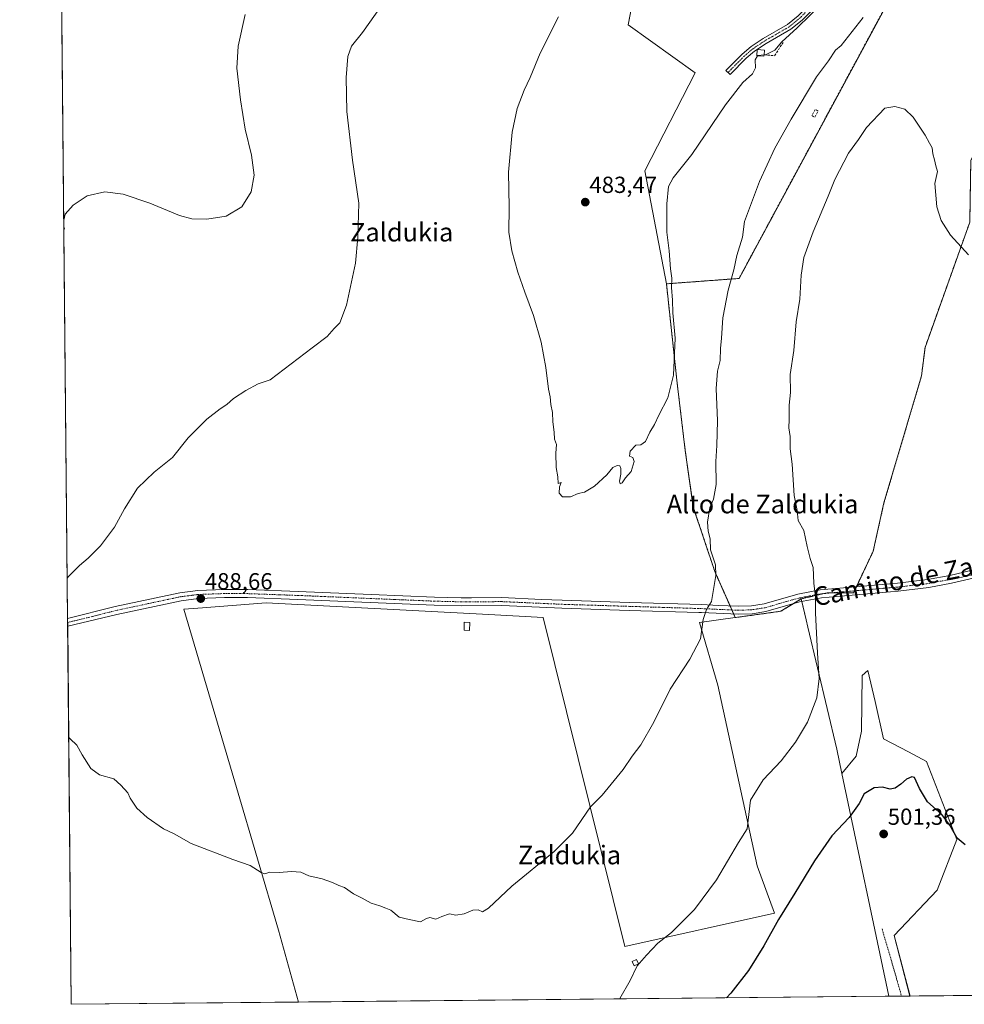
# Model space of a CAD drawing. Units: metres. Extents: x 566579 to 570020, y 4721812 to 4724159.
# Drawn here: x 566582 to 566988, y 4721812 to 4722236 of the extents above; entities that cross this region are included whole.
import ezdxf
from ezdxf.enums import TextEntityAlignment as Align

# ---------------------------------------------------------------- set-up
doc = ezdxf.new("R2010")
doc.units = ezdxf.units.M
doc.header["$MEASUREMENT"] = 0
for name, pattern in [('TRAZO_Y_PUNTO', [1, 0.5, -0.25, 0, -0.25]), ('TRAZOS', [0.75, 0.5, -0.25]), ('TRAZOSX2', [1.5, 1, -0.5])]:
    doc.linetypes.add(name, pattern=pattern)
for name, color, linetype, lineweight in [('Alambrada', 19, 'TRAZOS', 0), ('Arbolado forestal', 92, 'TRAZOS', 0), ('Arbolado forestal CxS', 92, 'Continuous', 0), ('Camino', 19, 'Continuous', 0), ('Camino Cxs', 19, 'Continuous', 0), ('Camino eje', 39, 'TRAZO_Y_PUNTO', 13), ('Carátula', 7, 'Continuous', 5), ('Comarca CxS', 133, 'Continuous', 0), ('Comunidad Autónoma CxS', 142, 'Continuous', 0), ('Cultivos herbáceos CxS', 92, 'Continuous', 0), ('Curva de nivel maestra', 36, 'Continuous', 30), ('Curva de nivel normal', 36, 'Continuous', 0), ('Edificación ligera', 1, 'Continuous', 0), ('Edificación ligera Cxs', 1, 'Continuous', 0), ('Municipio CxS', 142, 'Continuous', 0), ('Muro lineal', 1, 'TRAZOSX2', 13), ('Núcleo urbano', 19, 'Continuous', 0), ('Núcleo urbano CxS', 19, 'Continuous', 0), ('Obra de contención lineal', 1, 'TRAZOSX2', 13), ('Provincia CxS', 1, 'Continuous', 0), ('Punto de cota en terreno', 7, 'Continuous', 0), ('Rótulo de punto de cota en terreno', 19, 'Continuous', 0), ('Texto cartográfico', 19, 'Continuous', 0)]:
    doc.layers.add(name, color=color, linetype=linetype, lineweight=lineweight)
doc.styles.add('Arial', font='txt', dxfattribs={"height": 0.2})

# ---------------------------------------------------------------- blocks, each defined once
blk = doc.blocks.new('*U152')
at = {"layer": 'Cultivos herbáceos CxS', "color": 92, "linetype": 'Continuous', "lineweight": 0}
blk.add_polyline3d([(566956.32, 4722244.65, 490.26), (566891.5, 4722124.26, 490.53), (566860.24, 4722121.95, 484.42), (566851.01, 4722170.53, 483), (566872.66, 4722212.79, 482.4), (566843.79, 4722233.41, 483.08), (566854.11, 4722286.94, 485.21)], dxfattribs=at)
blk = doc.blocks.new('*U163')
at = {"layer": 'Cultivos herbáceos CxS', "color": 92, "linetype": 'Continuous', "lineweight": 0}
for points in [[(566854.11, 4722286.94, 485.21), (566843.79, 4722233.41, 483.08), (566872.66, 4722212.79, 482.4), (566851.01, 4722170.53, 483), (566860.24, 4722121.95, 484.42), (566864.87, 4722079.12, 485.37), (566868.34, 4722050.18, 486.56), (566871.82, 4722025.87, 488.68), (566881.08, 4721998.09, 489.84), (566889.87, 4721978.3, 491.07), (566874.54, 4721976.17, 489.84), (566882.42, 4721949.15, 491.15), (566899.31, 4721871.46, 496.55), (566906.79, 4721851.05, 499.53), (566842.4, 4721836.8, 493.8), (566807.15, 4721978.32, 485.79), (566783.87, 4721979.57, 485.9), (566688.02, 4721984.69, 487.56), (566660.59, 4721982.54, 487.84), (566652.55, 4721981.91, 488.16), (566675.26, 4721905.24, 488.91), (566693.37, 4721843.81, 490.97), (566701.87, 4721812.83, 492.09), (566604.16, 4721811.87, 494.22), (566599.64, 4722282.24, 499.98)], [(567459.62, 4721820.3, 490.39), (566965.06, 4721815.43, 503.55), (566958.21, 4721841.43, 502.96), (566976.79, 4721860.98, 501.36), (566985.2, 4721882.83, 500.06), (566972.12, 4721916.43, 498.86), (566964.34, 4721920.51, 498.69), (566953.7, 4721926.09, 498.07), (566950.02, 4721942.16, 497.33), (566946.96, 4721955.5, 496.95), (566944.53, 4721953.44, 496.71), (566944.16, 4721929.41, 497.09), (566941.95, 4721918.69, 497.81), (566935.79, 4721911.25, 498.13), (566933.6, 4721921.68, 496.99), (566921.14, 4721974.25, 494.54), (566920.42, 4721977.29, 494.41), (566918.27, 4721986.35, 494.24), (566929.37, 4721988.98, 495.45), (566940.76, 4721988.97, 496.39), (566949.22, 4722006.87, 497.03), (566953.84, 4722027.65, 497.55), (566970, 4722082.29, 497.61), (566971.54, 4722094.61, 497.39), (566990.79, 4722148.48, 493.66)]]:
    blk.add_polyline3d(points, dxfattribs=at)
blk = doc.blocks.new('*U168')
at = {"layer": 'Curva de nivel normal', "color": 36, "linetype": 'Continuous', "lineweight": 0}
for points in [[(566600.92, 4722149.41, 495), (566601.5, 4722151.91, 495), (566605.02, 4722155.79, 495), (566610.98, 4722159.84, 495), (566618.55, 4722161.58, 495), (566626.48, 4722160.6, 495), (566637.95, 4722156.71, 495), (566650.68, 4722151.35, 495), (566656.01, 4722149.86, 495), (566662.52, 4722149.75, 495), (566670.84, 4722151.06, 495), (566677.49, 4722155.08, 495), (566681.59, 4722161.52, 495), (566682.85, 4722168.76, 495), (566681.68, 4722177.29, 495), (566679.03, 4722188.57, 495), (566676.95, 4722201.06, 495), (566675.42, 4722214.78, 495), (566675.94, 4722224.25, 495), (566679.04, 4722237.86, 495)], [(566990.21, 4722134.46, 495), (566982.48, 4722142.94, 495), (566978.51, 4722149.26, 495), (566976.54, 4722155.04, 495), (566975.79, 4722165.14, 495), (566976.88, 4722170.29, 495), (566976.12, 4722172.73, 495), (566975.63, 4722175.28, 495), (566974.84, 4722177.95, 495), (566974.62, 4722180.48, 495), (566973.43, 4722182.49, 495), (566971.63, 4722185.99, 495), (566966.48, 4722193.64, 495), (566962.86, 4722197.1, 495), (566958.46, 4722198.2, 495), (566954.2, 4722197.61, 495), (566946.38, 4722189.28, 495), (566942.89, 4722184.07, 495), (566938.61, 4722178.14, 495), (566932.77, 4722166.86, 495), (566929.81, 4722159.62, 495), (566923.33, 4722144.29, 495), (566919.44, 4722133.29, 495), (566918.23, 4722125.63, 495), (566917.6, 4722115.3, 495), (566916.06, 4722105.63, 495), (566915.05, 4722093.3, 495), (566913.55, 4722082.96, 495), (566913.63, 4722075.22, 495), (566913.07, 4722069.68, 495), (566913.09, 4722063.5, 495), (566912.93, 4722059.91, 495), (566913.5, 4722056.2, 495), (566913.46, 4722050.97, 495), (566914.31, 4722044.26, 495), (566915.21, 4722030.8, 495), (566916.54, 4722024.45, 495), (566917, 4722020.05, 495), (566919.3, 4722015.76, 495), (566920.82, 4722008.83, 495), (566922.11, 4722003.8, 495), (566923.33, 4721999.82, 495), (566923.69, 4721993.11, 495), (566924.46, 4721987.17, 495), (566924.46, 4721980.3, 495), (566925.2, 4721963, 495), (566926.01, 4721952.05, 495), (566924.96, 4721943.83, 495), (566920.9, 4721933.32, 495), (566915.82, 4721924.65, 495), (566909.59, 4721916.65, 495), (566901.88, 4721908.43, 495), (566896.37, 4721899.78, 495), (566894.94, 4721887.33, 495), (566891.27, 4721881.52, 495), (566881.76, 4721865.45, 495), (566872.35, 4721852.65, 495), (566862.41, 4721842.84, 495), (566856.54, 4721838.12, 495), (566851.61, 4721833.02, 495), (566847.6, 4721828.39, 495), (566844.71, 4721822.09, 495), (566840.2, 4721814.33, 495), (566840.14, 4721814.2, 495)], [(566600.96, 4722145.04, 495), (566601.3, 4722145.87, 495), (566600.95, 4722146.5, 495)]]:
    blk.add_polyline3d(points, dxfattribs=at)
blk = doc.blocks.new('*U173')
at = {"layer": 'Curva de nivel normal', "color": 36, "linetype": 'Continuous', "lineweight": 0}
for points in [[(566602.4, 4721995.32, 490), (566602.99, 4721995.95, 490), (566607.65, 4722000.71, 490), (566611.45, 4722003.86, 490), (566616.69, 4722009.23, 490), (566622.68, 4722017.15, 490), (566627.06, 4722025.1, 490), (566632.65, 4722033.97, 490), (566639.8, 4722040.88, 490), (566647.76, 4722047.26, 490), (566654.43, 4722055.63, 490), (566662.48, 4722063.63, 490), (566668.17, 4722068.14, 490), (566671.15, 4722070, 490), (566673.92, 4722072.66, 490), (566679.25, 4722075.99, 490), (566684.58, 4722078.91, 490), (566689.74, 4722080.63, 490), (566707.77, 4722094.34, 490), (566714.3, 4722099.21, 490), (566717.33, 4722102.75, 490), (566719.71, 4722105.18, 490), (566722.55, 4722112.71, 490), (566726.38, 4722130.84, 490), (566727.5, 4722142.07, 490), (566727.92, 4722156.63, 490), (566725.19, 4722175.23, 490), (566722.74, 4722196.12, 490), (566722.38, 4722210.78, 490), (566723.19, 4722219.78, 490), (566724.77, 4722224.25, 490), (566729.46, 4722230.13, 490), (566743.02, 4722249.43, 490)], [(566944.86, 4722236.61, 490), (566935.39, 4722224.56, 490), (566933.03, 4722222.53, 490), (566930.03, 4722217.97, 490), (566924.89, 4722211.09, 490), (566913.85, 4722192.81, 490), (566906.91, 4722180.38, 490), (566900.25, 4722165.95, 490), (566893.8, 4722148.81, 490), (566893.03, 4722142.04, 490), (566890.57, 4722134.12, 490), (566889.29, 4722127.99, 490), (566886.77, 4722119.26, 490), (566884.57, 4722107.35, 490), (566883.96, 4722098.54, 490), (566883.44, 4722094.11, 490), (566883.36, 4722088.96, 490), (566882.28, 4722084.32, 490), (566881.68, 4722076.93, 490), (566882.21, 4722062.95, 490), (566881.97, 4722052.38, 490), (566881.48, 4722045.42, 490), (566881.66, 4722035.63, 490), (566880.44, 4722029.31, 490), (566878.9, 4722025.64, 490), (566877.96, 4722019.44, 490), (566878.19, 4722015.52, 490), (566879.05, 4722012.2, 490), (566879.14, 4722007.46, 490), (566880.1, 4722004.91, 490), (566881.35, 4722001.02, 490), (566881.46, 4721996.37, 490), (566879.66, 4721985.17, 490), (566877.48, 4721981.77, 490), (566876.05, 4721977.51, 490), (566874.96, 4721969.12, 490), (566870.3, 4721960.4, 490), (566861.83, 4721947.47, 490), (566854.89, 4721933.24, 490), (566849.2, 4721923.58, 490), (566845.51, 4721918.65, 490), (566841.66, 4721912.86, 490), (566832.55, 4721901.83, 490), (566827.59, 4721896.87, 490), (566819.84, 4721885.54, 490), (566811.92, 4721877.57, 490), (566793.75, 4721862.65, 490), (566783.61, 4721853.23, 490), (566781.08, 4721851.7, 490), (566779.24, 4721852.46, 490), (566776.91, 4721852.33, 490), (566773.24, 4721850.86, 490), (566769.57, 4721850.27, 490), (566766.91, 4721850.86, 490), (566763.57, 4721849.64, 490), (566761.05, 4721848.51, 490), (566758.47, 4721849.21, 490), (566757.02, 4721848.83, 490), (566754.46, 4721847.31, 490), (566749.54, 4721848.3, 490), (566745.24, 4721849.41, 490), (566741.64, 4721852.38, 490), (566739.51, 4721853.3, 490), (566736.97, 4721854.27, 490), (566733.24, 4721855.35, 490), (566729.3, 4721857.56, 490), (566725.52, 4721859.46, 490), (566721.72, 4721862.14, 490), (566719.22, 4721862.96, 490), (566716.59, 4721864.33, 490), (566712.09, 4721865.83, 490), (566706.32, 4721867.12, 490), (566702.96, 4721868.7, 490), (566698.92, 4721869.02, 490), (566693.58, 4721868.55, 490), (566689.58, 4721868.73, 490), (566687.48, 4721868.07, 490), (566685.82, 4721868.65, 490), (566681.14, 4721871.56, 490), (566673.72, 4721874.13, 490), (566655.77, 4721881.09, 490), (566648.46, 4721885.19, 490), (566643.85, 4721887.38, 490), (566636.8, 4721892.28, 490), (566632.41, 4721896.33, 490), (566629.45, 4721900.57, 490), (566628.53, 4721902.93, 490), (566625.5, 4721906.22, 490), (566622.49, 4721908.88, 490), (566616.29, 4721910.68, 490), (566612.61, 4721913.34, 490), (566608.85, 4721919.24, 490), (566606.52, 4721923.4, 490), (566603.66, 4721926.19, 490), (566603.06, 4721926.7, 490)]]:
    blk.add_polyline3d(points, dxfattribs=at)
blk = doc.blocks.new('5PATER')
at = {"layer": 'Carátula', "linetype": 'Continuous', "lineweight": 5}
h = blk.add_hatch(color=250, dxfattribs=at)
edge = h.paths.add_edge_path()
edge.add_ellipse((0, 0.01), major_axis=(-1.33, -1.34), ratio=0.999422, start_angle=0, end_angle=360)

msp = doc.modelspace()

# ---------------------------------------------------------------- linework, layer by layer
at = {"layer": 'Alambrada', "color": 19, "linetype": 'TRAZOS', "lineweight": 0}
msp.add_polyline3d([(566953.01, 4721844.36, 504.04), (566956.21, 4721833.58, 503.45), (566961.39, 4721815.54, 504.06), (566961.44, 4721815.39, 504.06)], dxfattribs=at)
at = {"layer": 'Arbolado forestal', "color": 92, "linetype": 'TRAZOS', "lineweight": 0}
for points in [[(566860.24, 4722121.95, 484.42), (566891.5, 4722124.26, 490.53), (566956.32, 4722244.65, 490.26), (566973.77, 4722271.55, 485.09), (567019.76, 4722233.14, 482.99)], [(567019.76, 4722233.14, 482.99), (566991.22, 4722174.98, 493.02), (566990.78, 4722148.48, 493.66), (566971.54, 4722094.61, 497.39), (566970, 4722082.29, 497.61), (566953.84, 4722027.65, 497.55), (566949.22, 4722006.87, 497.03), (566942.01, 4721991.6, 496.55), (566941.16, 4721989.81, 496.45), (566940.76, 4721988.97, 496.39), (566931.65, 4721988.98, 495.65), (566929.37, 4721988.98, 495.45), (566928.02, 4721988.66, 495.32), (566918.27, 4721986.35, 494.24)], [(566889.87, 4721978.3, 491.07), (566889.19, 4721979.82, 490.99), (566888.42, 4721981.57, 490.89), (566887.64, 4721983.32, 490.77), (566881.08, 4721998.09, 489.84), (566871.81, 4722025.87, 488.68), (566868.34, 4722050.18, 486.56), (566864.87, 4722079.12, 485.37), (566860.24, 4722121.95, 484.42)], [(566918.27, 4721986.35, 494.24), (566914.76, 4721984.23, 493.79), (566909.42, 4721981.02, 493.14), (566889.87, 4721978.3, 491.07)]]:
    msp.add_polyline3d(points, dxfattribs=at)
at = {"layer": 'Arbolado forestal CxS', "color": 92, "linetype": 'Continuous', "lineweight": 0}
msp.add_polyline3d([(567019.76, 4722233.14, 482.99), (566991.22, 4722174.98, 493.02), (566990.78, 4722148.48, 493.66), (566971.54, 4722094.61, 497.39), (566970, 4722082.29, 497.61), (566953.84, 4722027.65, 497.55), (566949.22, 4722006.87, 497.03), (566940.76, 4721988.97, 496.39), (566929.37, 4721988.98, 495.45), (566918.27, 4721986.35, 494.24), (566909.42, 4721981.02, 493.14), (566889.87, 4721978.3, 491.07), (566881.08, 4721998.09, 489.84), (566871.82, 4722025.87, 488.68), (566868.34, 4722050.18, 486.56), (566864.87, 4722079.12, 485.37), (566860.24, 4722121.95, 484.42), (566891.5, 4722124.26, 490.53), (566956.32, 4722244.65, 490.26), (566973.77, 4722271.55, 485.09), (567019.76, 4722233.14, 482.99)], close=True, dxfattribs=at)
at = {"layer": 'Camino', "color": 19, "linetype": 'Continuous', "lineweight": 0}
for points in [[(566978.2, 4722293.38, 480.56), (566965.55, 4722285.24, 482.12), (566962.1, 4722282.14, 483.2), (566958.31, 4722278.03, 484.28), (566953.31, 4722272.46, 484.84), (566929.26, 4722246.24, 484.61), (566918.6, 4722235.44, 484.77), (566913.74, 4722231.49, 484.7), (566903.19, 4722225.41, 484.16), (566898.18, 4722222.06, 484.31), (566894.57, 4722218.99, 484.3), (566887.64, 4722212.01, 484.37), (566885.84, 4722213.8, 484.09), (566892.84, 4722220.85, 484.03), (566896.65, 4722224.08, 484.04), (566901.85, 4722227.56, 484.09), (566912.3, 4722233.58, 484.43), (566916.89, 4722237.32, 484.47), (566927.43, 4722247.99, 484.14), (566951.44, 4722274.17, 484.37), (566956.44, 4722279.73, 483.93), (566960.32, 4722283.95, 482.92), (566964.01, 4722287.26, 481.89), (566972.84, 4722292.95, 480.62)], [(566602.57, 4721977.88, 489.61), (566623.02, 4721983.03, 489.27), (566650.86, 4721988.96, 488.86), (566658.6, 4721989.96, 488.67), (566669.97, 4721990.35, 488.46), (566680.09, 4721990.32, 488.25), (566701.75, 4721989.55, 487.78), (566733.22, 4721988.22, 487.05), (566760.45, 4721987.08, 486.39), (566771.89, 4721986.79, 486.2), (566773.82, 4721986.8, 486.11), (566776.3, 4721986.81, 486.01), (566789.42, 4721986.88, 485.94), (566806.48, 4721986.13, 485.91), (566815.37, 4721985.73, 486.23), (566844.34, 4721984.85, 487.26), (566875.42, 4721983.88, 489.67), (566882.55, 4721983.55, 490.19), (566891.16, 4721983.16, 491.16), (566896.79, 4721983.36, 491.7), (566902.28, 4721984.21, 492.27), (566916.75, 4721988.37, 494.09), (566926.44, 4721990.24, 495.2), (566943.22, 4721991.71, 496.62), (566959.63, 4721993.14, 497.62), (566972.59, 4721994.63, 498.08), (566982.2, 4721996.47, 498.25), (567001.39, 4722000.95, 498.32)], [(567002.12, 4721997.6, 498.38), (566982.91, 4721993.11, 498.26), (566973.11, 4721991.24, 498.09), (566959.98, 4721989.73, 497.59), (566926.91, 4721986.84, 495.22), (566917.55, 4721985.03, 494.15), (566903.02, 4721980.86, 492.43), (566897.12, 4721979.94, 491.8), (566891.14, 4721979.73, 491.18), (566875.29, 4721980.45, 489.79), (566874.18, 4721980.49, 489.69), (566844.23, 4721981.42, 487.41), (566815.24, 4721982.31, 486.38), (566799.19, 4721983.02, 486.11), (566789.35, 4721983.45, 486.06), (566771.85, 4721983.36, 486.15), (566760.33, 4721983.65, 486.29), (566701.62, 4721986.13, 487.46), (566680.02, 4721986.89, 488.03), (566670.02, 4721986.92, 488.23), (566658.88, 4721986.54, 488.35), (566651.44, 4721985.58, 488.48), (566623.78, 4721979.68, 489.08), (566602.6, 4721974.56, 489.41)], [(566602.6, 4721974.56, 489.41), (566602.57, 4721977.88, 489.61)]]:
    msp.add_polyline3d(points, dxfattribs=at)
at = {"layer": 'Camino Cxs', "color": 19, "linetype": 'Continuous', "lineweight": 0}
for points in [[(566929.26, 4722246.24, 484.61), (566918.6, 4722235.44, 484.77), (566913.74, 4722231.49, 484.7), (566903.19, 4722225.41, 484.16), (566898.18, 4722222.06, 484.31), (566894.57, 4722218.99, 484.3), (566887.64, 4722212.01, 484.37), (566885.84, 4722213.8, 484.09), (566892.84, 4722220.85, 484.03), (566896.65, 4722224.08, 484.04), (566901.85, 4722227.56, 484.09), (566912.3, 4722233.58, 484.43), (566916.89, 4722237.32, 484.47)], [(567002.12, 4721997.6, 498.38), (566982.91, 4721993.11, 498.26), (566973.11, 4721991.24, 498.09), (566959.98, 4721989.73, 497.59), (566926.91, 4721986.84, 495.22), (566917.55, 4721985.03, 494.15), (566903.02, 4721980.86, 492.43), (566897.12, 4721979.94, 491.8), (566891.14, 4721979.73, 491.18), (566875.29, 4721980.45, 489.79), (566874.18, 4721980.49, 489.69), (566844.23, 4721981.42, 487.41), (566815.24, 4721982.31, 486.38), (566799.19, 4721983.02, 486.11), (566789.35, 4721983.45, 486.06), (566771.85, 4721983.36, 486.15), (566760.33, 4721983.65, 486.29), (566701.62, 4721986.13, 487.46), (566680.02, 4721986.89, 488.03), (566670.02, 4721986.92, 488.23), (566658.88, 4721986.54, 488.35), (566651.44, 4721985.58, 488.48), (566623.78, 4721979.68, 489.08), (566602.6, 4721974.56, 489.41), (566602.57, 4721977.88, 489.61), (566623.02, 4721983.03, 489.27), (566650.86, 4721988.96, 488.86), (566658.6, 4721989.96, 488.67), (566669.97, 4721990.35, 488.46), (566680.09, 4721990.32, 488.25), (566701.75, 4721989.55, 487.78), (566733.22, 4721988.22, 487.05), (566760.45, 4721987.08, 486.39), (566771.89, 4721986.79, 486.2), (566773.82, 4721986.8, 486.11), (566776.3, 4721986.81, 486.01), (566789.42, 4721986.88, 485.94), (566806.48, 4721986.13, 485.91), (566815.37, 4721985.73, 486.23), (566844.34, 4721984.85, 487.26), (566875.42, 4721983.88, 489.67), (566882.55, 4721983.55, 490.19), (566891.16, 4721983.16, 491.16), (566896.79, 4721983.36, 491.7), (566902.28, 4721984.21, 492.27), (566916.75, 4721988.37, 494.09), (566926.44, 4721990.24, 495.2), (566943.22, 4721991.71, 496.62), (566959.63, 4721993.14, 497.62), (566972.59, 4721994.63, 498.08), (566982.2, 4721996.47, 498.25), (567001.39, 4722000.95, 498.32)]]:
    msp.add_polyline3d(points, dxfattribs=at)
at = {"layer": 'Camino eje', "color": 39, "linetype": 'TRAZO_Y_PUNTO', "lineweight": 13}
for points in [[(566977.18, 4722294.78, 480.4), (566973.31, 4722291.74, 480.68), (566966.99, 4722287.67, 481.46), (566964.78, 4722286.25, 482), (566962.94, 4722284.6, 482.49), (566961.21, 4722283.05, 483), (566959.27, 4722280.94, 483.74), (566957.38, 4722278.88, 484.05), (566954.88, 4722276.1, 484.39), (566952.38, 4722273.32, 484.61), (566928.35, 4722247.12, 484.35), (566923.08, 4722241.78, 484.51), (566917.75, 4722236.38, 484.59), (566915.45, 4722234.51, 484.47), (566913.02, 4722232.54, 484.53), (566902.52, 4722226.49, 484.13), (566897.42, 4722223.07, 484.18), (566894.75, 4722220.81, 484.15), (566893.71, 4722219.92, 484.18), (566886.74, 4722212.91, 484.27)], [(566994.35, 4721997.31, 498.38), (566984.75, 4721995.07, 498.3), (566978.37, 4721994.01, 498.2), (566975.94, 4721993.55, 498.17), (566972.85, 4721992.94, 498.11), (566959.81, 4721991.44, 497.6), (566951.6, 4721990.72, 497.11), (566935.07, 4721989.28, 495.95), (566926.68, 4721988.54, 495.19), (566917.15, 4721986.7, 494.12), (566909.92, 4721984.62, 493.14), (566902.65, 4721982.54, 492.34), (566899.7, 4721982.08, 492.04), (566896.96, 4721981.65, 491.75), (566891.15, 4721981.45, 491.17), (566875.08, 4721982.18, 489.71), (566859.26, 4721982.67, 488.46), (566844.29, 4721983.14, 487.35), (566829.8, 4721983.58, 486.67), (566815.31, 4721984.02, 486.33), (566810.86, 4721984.22, 486.21), (566802.84, 4721984.58, 486.02), (566789.39, 4721985.17, 486), (566774.08, 4721985.09, 486.11), (566771.87, 4721985.08, 486.17), (566760.39, 4721985.37, 486.34), (566746.78, 4721985.94, 486.61), (566701.69, 4721987.84, 487.72), (566690.89, 4721988.22, 488.02), (566680.06, 4721988.61, 488.28), (566670, 4721988.64, 488.5), (566658.74, 4721988.25, 488.64), (566651.15, 4721987.27, 488.71), (566637.23, 4721984.31, 489), (566623.4, 4721981.36, 489.19), (566613.18, 4721978.78, 489.35), (566602.59, 4721976.22, 489.51), (566602.58, 4721976.22, 489.51)]]:
    msp.add_polyline3d(points, dxfattribs=at)
at = {"layer": 'Comarca CxS', "color": 133, "linetype": 'Continuous', "lineweight": 0}
msp.add_polyline3d([(570019.8, 4721845.54, 479.63), (566604.16, 4721811.87, 494.22), (566581.95, 4724125.18, 514.95), (566733.33, 4724126.67, 517.57), (566967.83, 4724128.99, 529.53), (567105.79, 4724130.35, 521.98), (568687.17, 4724145.95, 544.48), (569996.45, 4724158.86, 532.26), (570019.8, 4721845.54, 479.63)], close=True, dxfattribs=at)
msp.add_polyline3d([(570019.8, 4721845.54, 479.63), (566604.16, 4721811.87, 494.22), (566581.95, 4724125.18, 514.95), (566733.33, 4724126.67, 517.57), (566967.83, 4724128.99, 529.53), (567105.79, 4724130.35, 521.98), (568687.17, 4724145.95, 544.48), (569996.45, 4724158.86, 532.26), (570019.8, 4721845.54, 479.63)], close=True, dxfattribs=at)
at = {"layer": 'Comunidad Autónoma CxS', "color": 142, "linetype": 'Continuous', "lineweight": 0}
msp.add_polyline3d([(568432.82, 4721829.9, 470.58), (566604.16, 4721811.87, 494.22), (566596.35, 4722625.54, 487.1), (566581.95, 4724125.18, 514.95), (568687.17, 4724145.95, 544.48), (569996.45, 4724158.86, 532.26), (570011.56, 4722661.75, 459.1), (570019.8, 4721845.54, 479.63), (568432.82, 4721829.9, 470.58)], close=True, dxfattribs=at)
msp.add_polyline3d([(568432.82, 4721829.9, 470.58), (566604.16, 4721811.87, 494.22), (566596.35, 4722625.54, 487.1), (566581.95, 4724125.18, 514.95), (568687.17, 4724145.95, 544.48), (569996.45, 4724158.86, 532.26), (570011.56, 4722661.75, 459.1), (570019.8, 4721845.54, 479.63), (568432.82, 4721829.9, 470.58)], close=True, dxfattribs=at)
at = {"layer": 'Cultivos herbáceos CxS', "color": 92, "linetype": 'Continuous', "lineweight": 0}
for points in [[(566860.24, 4722121.95, 484.42), (566851.01, 4722170.53, 483), (566872.66, 4722212.79, 482.4), (566843.79, 4722233.41, 483.08), (566853.06, 4722281.47, 484.87), (566853.35, 4722282.98, 484.89), (566853.64, 4722284.5, 485), (566854.11, 4722286.94, 485.21), (566716.09, 4722274.7, 493.57), (566615.46, 4722265.79, 499.58), (566612.52, 4722284.01, 499.99), (566599.64, 4722282.24, 499.98)], [(566860.24, 4722121.95, 484.42), (566851.01, 4722170.53, 483), (566872.66, 4722212.79, 482.4), (566843.79, 4722233.41, 483.08), (566853.06, 4722281.47, 484.87), (566853.35, 4722282.98, 484.89), (566853.64, 4722284.5, 485), (566854.11, 4722286.94, 485.21), (566716.09, 4722274.7, 493.57), (566615.46, 4722265.79, 499.58), (566612.52, 4722284.01, 499.99), (566599.64, 4722282.24, 499.98)], [(566701.87, 4721812.83, 492.09), (566604.16, 4721811.87, 494.22), (566602.6, 4721974.56, 489.41), (566602.58, 4721976.22, 489.51), (566602.57, 4721977.88, 489.61), (566599.64, 4722282.24, 499.98)], [(566860.24, 4722121.95, 484.42), (566891.5, 4722124.26, 490.53), (566956.32, 4722244.65, 490.26), (566973.77, 4722271.55, 485.09), (567019.76, 4722233.14, 482.99)], [(567019.76, 4722233.14, 482.99), (566991.22, 4722174.98, 493.02), (566990.78, 4722148.48, 493.66), (566971.54, 4722094.61, 497.39), (566970, 4722082.29, 497.61), (566953.84, 4722027.65, 497.55), (566949.22, 4722006.87, 497.03), (566942.01, 4721991.6, 496.55), (566941.16, 4721989.81, 496.45), (566940.76, 4721988.97, 496.39), (566931.65, 4721988.98, 495.65), (566929.37, 4721988.98, 495.45), (566928.02, 4721988.66, 495.32), (566918.27, 4721986.35, 494.24)], [(566889.87, 4721978.3, 491.07), (566889.19, 4721979.82, 490.99), (566888.42, 4721981.57, 490.89), (566887.64, 4721983.32, 490.77), (566881.08, 4721998.09, 489.84), (566871.81, 4722025.87, 488.68), (566868.34, 4722050.18, 486.56), (566864.87, 4722079.12, 485.37), (566860.24, 4722121.95, 484.42)], [(566918.27, 4721986.35, 494.24), (566914.76, 4721984.23, 493.79), (566909.42, 4721981.02, 493.14), (566889.87, 4721978.3, 491.07)], [(566918.27, 4721986.35, 494.24), (566918.54, 4721985.22, 494.26), (566920.42, 4721977.29, 494.41), (566921.14, 4721974.25, 494.54), (566933.6, 4721921.68, 496.99), (566935.79, 4721911.25, 498.13)], [(566918.27, 4721986.35, 494.24), (566918.54, 4721985.22, 494.26), (566920.42, 4721977.29, 494.41), (566921.14, 4721974.25, 494.54), (566933.6, 4721921.68, 496.99), (566935.79, 4721911.25, 498.13)], [(566701.87, 4721812.83, 492.09), (566693.37, 4721843.81, 490.97), (566675.25, 4721905.24, 488.91), (566652.55, 4721981.91, 488.16), (566660.59, 4721982.54, 487.84), (566688.02, 4721984.69, 487.56), (566783.87, 4721979.57, 485.9), (566807.15, 4721978.32, 485.79), (566842.4, 4721836.8, 493.8), (566906.79, 4721851.05, 499.53), (566899.31, 4721871.47, 496.55), (566882.42, 4721949.15, 491.15), (566874.54, 4721976.17, 489.84), (566889.87, 4721978.3, 491.07)], [(566701.87, 4721812.83, 492.09), (566693.37, 4721843.81, 490.97), (566675.25, 4721905.24, 488.91), (566652.55, 4721981.91, 488.16), (566660.59, 4721982.54, 487.84), (566688.02, 4721984.69, 487.56), (566783.87, 4721979.57, 485.9), (566807.15, 4721978.32, 485.79), (566842.4, 4721836.8, 493.8), (566906.79, 4721851.05, 499.53), (566899.31, 4721871.47, 496.55), (566882.42, 4721949.15, 491.15), (566874.54, 4721976.17, 489.84), (566889.87, 4721978.3, 491.07)], [(566935.79, 4721911.25, 498.13), (566941.95, 4721918.69, 497.81), (566944.16, 4721929.41, 497.09), (566944.53, 4721953.44, 496.71), (566946.96, 4721955.5, 496.95), (566950.02, 4721942.16, 497.33), (566953.7, 4721926.09, 498.07), (566964.34, 4721920.51, 498.69), (566972.12, 4721916.43, 498.86), (566985.2, 4721882.83, 500.06), (566976.79, 4721860.98, 501.36), (566958.21, 4721841.43, 502.96), (566965.05, 4721815.43, 503.55)], [(566935.79, 4721911.25, 498.13), (566955.94, 4721815.34, 503.96)], [(567459.62, 4721820.3, 490.39), (567014.21, 4721815.91, 501.78), (567012.33, 4721815.89, 501.9), (567010.44, 4721815.88, 501.98), (566965.05, 4721815.43, 503.55)], [(566955.94, 4721815.34, 503.96), (566701.87, 4721812.83, 492.09)]]:
    msp.add_polyline3d(points, dxfattribs=at)
msp.add_polyline3d([(566935.79, 4721911.25, 498.13), (566955.94, 4721815.34, 503.96), (566701.87, 4721812.83, 492.09), (566693.37, 4721843.81, 490.97), (566675.26, 4721905.24, 488.91), (566652.55, 4721981.91, 488.16), (566660.59, 4721982.54, 487.84), (566688.02, 4721984.69, 487.56), (566783.87, 4721979.57, 485.9), (566807.15, 4721978.32, 485.79), (566842.4, 4721836.8, 493.8), (566906.79, 4721851.05, 499.53), (566899.31, 4721871.46, 496.55), (566882.42, 4721949.15, 491.15), (566874.54, 4721976.17, 489.84), (566889.87, 4721978.3, 491.07), (566909.42, 4721981.02, 493.14), (566918.27, 4721986.35, 494.24), (566920.42, 4721977.29, 494.41), (566921.14, 4721974.25, 494.54), (566933.6, 4721921.68, 496.99), (566935.79, 4721911.25, 498.13)], close=True, dxfattribs=at)
at = {"layer": 'Curva de nivel maestra', "color": 36, "linetype": 'Continuous', "lineweight": 30}
msp.add_polyline3d([(566988.73, 4721880.5, 500), (566985.28, 4721883.34, 500), (566982.23, 4721889, 500), (566978.8, 4721893.58, 500), (566972.54, 4721899.03, 500), (566969.12, 4721904.74, 500), (566966.92, 4721909.44, 500), (566965.85, 4721909.74, 500), (566963.56, 4721908.78, 500), (566961.11, 4721906.56, 500), (566958.74, 4721904.88, 500), (566956.49, 4721904.5, 500), (566953.28, 4721905.25, 500), (566949.68, 4721905.04, 500), (566945.3, 4721902.47, 500), (566943.16, 4721898.33, 500), (566938.94, 4721892.33, 500), (566931.4, 4721884.33, 500), (566923.91, 4721873.66, 500), (566915.52, 4721859.66, 500), (566908.41, 4721848.33, 500), (566902.13, 4721837, 500), (566895.59, 4721826.44, 500), (566888.02, 4721816.64, 500), (566886.13, 4721814.65, 500)], dxfattribs=at)
at = {"layer": 'Curva de nivel normal', "color": 36, "linetype": 'Continuous', "lineweight": 0}
for points in [[(566902.25, 4722220.48, 485), (566903.18, 4722220.58, 485), (566906.89, 4722222.44, 485), (566909.89, 4722226.02, 485), (566916.55, 4722232.16, 485), (566927.66, 4722243.06, 485)], [(566899.46, 4722220.04, 485), (566898.4, 4722218.28, 485), (566898.58, 4722214.94, 485), (566897.23, 4722212.36, 485), (566893.1, 4722208.6, 485), (566885.68, 4722198.96, 485), (566871.16, 4722177.65, 485), (566863.16, 4722167.54, 485), (566861.11, 4722163.79, 485), (566860.38, 4722156.3, 485), (566860.46, 4722144.12, 485), (566861.38, 4722136.08, 485), (566862.04, 4722128.46, 485), (566862.57, 4722124.42, 485), (566862.46, 4722120.3, 485), (566862.87, 4722114.96, 485), (566862.95, 4722109.51, 485), (566864.03, 4722098.5, 485), (566863.32, 4722082.58, 485), (566860.82, 4722072.88, 485), (566857.04, 4722065.46, 485), (566855.06, 4722061.35, 485), (566853.05, 4722058.17, 485), (566851.18, 4722054.03, 485), (566849.23, 4722052.66, 485), (566847.06, 4722052.54, 485), (566844.67, 4722049.86, 485), (566844.4, 4722047.81, 485), (566845.82, 4722047.23, 485), (566846.37, 4722045.43, 485), (566845.05, 4722041.22, 485), (566842.6, 4722038.52, 485), (566841.22, 4722036.29, 485), (566840.28, 4722035.8, 485), (566840.06, 4722037.06, 485), (566840.64, 4722040.03, 485), (566840.69, 4722042.43, 485), (566840.26, 4722043.63, 485), (566839.09, 4722043.78, 485), (566837.23, 4722042.84, 485), (566834.56, 4722039.75, 485), (566829.23, 4722034.92, 485), (566824.95, 4722032.35, 485), (566822.3, 4722031.71, 485), (566818.92, 4722030.3, 485), (566815.52, 4722030.27, 485), (566814.15, 4722031.79, 485), (566814.2, 4722034.51, 485), (566814.94, 4722036.39, 485), (566813.59, 4722035.94, 485), (566813.5, 4722038.85, 485), (566812.85, 4722042.83, 485), (566812.64, 4722049.05, 485), (566813, 4722052.74, 485), (566812.03, 4722055.1, 485), (566811.98, 4722058.05, 485), (566811.43, 4722062.5, 485), (566811.2, 4722066.6, 485), (566810.57, 4722069.97, 485), (566810.2, 4722073.27, 485), (566809.5, 4722076.56, 485), (566808.36, 4722085.88, 485), (566806.32, 4722096.84, 485), (566803.07, 4722108.3, 485), (566799.26, 4722118.3, 485), (566796.33, 4722126.98, 485), (566793.66, 4722136.18, 485), (566792.43, 4722144.14, 485), (566792.51, 4722154.89, 485), (566792.22, 4722169.94, 485), (566793.82, 4722187.2, 485), (566796.06, 4722197.37, 485), (566798.99, 4722205.28, 485), (566801.56, 4722210.77, 485), (566805.87, 4722221.19, 485), (566813.8, 4722236.88, 485)], [(566899.46, 4722220.04, 485), (566899.56, 4722220.2, 485), (566902.25, 4722220.48, 485)]]:
    msp.add_polyline3d(points, dxfattribs=at)
at = {"layer": 'Edificación ligera', "color": 1, "linetype": 'Continuous', "lineweight": 0}
for points in [[(566902.25, 4722220.51, 486.07), (566902.21, 4722219.86, 486.1), (566899.12, 4722220.06, 485.78), (566899.3, 4722222.74, 485.64), (566902.39, 4722222.54, 485.44), (566902.25, 4722220.51, 486.07)], [(566775.6, 4721976.22, 489.8), (566775.51, 4721972.81, 487.75), (566773.17, 4721972.88, 487.13), (566773.26, 4721976.27, 486.98), (566775.6, 4721976.22, 489.8)], [(566848.21, 4721829.3, 496.46), (566846.39, 4721828.48, 496.56), (566845.54, 4721830.36, 495.75), (566847.37, 4721831.19, 495.47), (566848.21, 4721829.3, 496.46)]]:
    msp.add_polyline3d(points, dxfattribs=at)
at = {"layer": 'Edificación ligera Cxs', "color": 1, "linetype": 'Continuous', "lineweight": 0}
for points in [[(566902.25, 4722220.51, 486.07), (566902.21, 4722219.86, 486.1), (566899.12, 4722220.06, 485.78), (566899.3, 4722222.74, 485.64), (566902.39, 4722222.54, 485.44), (566902.25, 4722220.51, 486.07)], [(566775.6, 4721976.22, 489.8), (566775.51, 4721972.81, 487.75), (566773.17, 4721972.88, 487.13), (566773.26, 4721976.27, 486.98), (566775.6, 4721976.22, 489.8)], [(566848.21, 4721829.3, 496.46), (566846.39, 4721828.48, 496.56), (566845.54, 4721830.36, 495.75), (566847.37, 4721831.19, 495.47), (566848.21, 4721829.3, 496.46)]]:
    msp.add_polyline3d(points, close=True, dxfattribs=at)
at = {"layer": 'Municipio CxS', "color": 142, "linetype": 'Continuous', "lineweight": 0}
msp.add_polyline3d([(568432.82, 4721829.9, 470.58), (566604.16, 4721811.87, 494.22), (566596.35, 4722625.54, 487.1)], dxfattribs=at)
msp.add_polyline3d([(568432.82, 4721829.9, 470.58), (566604.16, 4721811.87, 494.22), (566596.35, 4722625.54, 487.1)], dxfattribs=at)
at = {"layer": 'Muro lineal', "color": 1, "linetype": 'TRAZOSX2', "lineweight": 13}
msp.add_polyline3d([(566924.05, 4722193.67, 493.54), (566925.49, 4722196.31, 494.64), (566924.26, 4722196.98, 494.29), (566922.82, 4722194.34, 493.4), (566924.05, 4722193.67, 493.54)], dxfattribs=at)
at = {"layer": 'Núcleo urbano', "color": 19, "linetype": 'Continuous', "lineweight": 0}
for points in [[(566935.79, 4721911.25, 498.13), (566941.95, 4721918.69, 497.81), (566944.16, 4721929.41, 497.09), (566944.53, 4721953.44, 496.71), (566946.96, 4721955.5, 496.95), (566950.02, 4721942.16, 497.33), (566953.7, 4721926.09, 498.07), (566964.34, 4721920.51, 498.69), (566972.12, 4721916.43, 498.86), (566985.2, 4721882.83, 500.06), (566976.79, 4721860.98, 501.36), (566958.21, 4721841.43, 502.96), (566965.05, 4721815.43, 503.55)], [(566935.79, 4721911.25, 498.13), (566955.94, 4721815.34, 503.96)], [(566965.05, 4721815.43, 503.55), (566961.44, 4721815.39, 503.71), (566955.94, 4721815.34, 503.96)]]:
    msp.add_polyline3d(points, dxfattribs=at)
at = {"layer": 'Núcleo urbano CxS', "color": 19, "linetype": 'Continuous', "lineweight": 0}
msp.add_polyline3d([(566965.06, 4721815.43, 503.55), (566955.94, 4721815.34, 503.96), (566935.79, 4721911.25, 498.13), (566941.95, 4721918.69, 497.81), (566944.16, 4721929.41, 497.09), (566944.53, 4721953.44, 496.71), (566946.96, 4721955.5, 496.95), (566950.02, 4721942.16, 497.33), (566953.7, 4721926.09, 498.07), (566964.34, 4721920.51, 498.69), (566972.12, 4721916.43, 498.86), (566985.2, 4721882.83, 500.06), (566976.79, 4721860.98, 501.36), (566958.21, 4721841.43, 502.96), (566965.06, 4721815.43, 503.55)], close=True, dxfattribs=at)
at = {"layer": 'Obra de contención lineal', "color": 1, "linetype": 'TRAZOSX2', "lineweight": 13}
msp.add_polyline3d([(566902.25, 4722220.51, 486.07), (566906.79, 4722220.1, 486.64), (566910.48, 4722225.87, 486.55)], dxfattribs=at)
at = {"layer": 'Provincia CxS', "color": 1, "linetype": 'Continuous', "lineweight": 0}
msp.add_polyline3d([(570019.8, 4721845.54, 479.63), (566604.16, 4721811.87, 494.22), (566581.95, 4724125.18, 514.95), (569996.45, 4724158.86, 532.26), (570019.8, 4721845.54, 479.63)], close=True, dxfattribs=at)
msp.add_polyline3d([(570019.8, 4721845.54, 479.63), (566604.16, 4721811.87, 494.22), (566581.95, 4724125.18, 514.95), (569996.45, 4724158.86, 532.26), (570019.8, 4721845.54, 479.63)], close=True, dxfattribs=at)

# ---------------------------------------------------------------- block references
at = {"layer": 'Cultivos herbáceos CxS', "color": 92, "linetype": 'Continuous', "lineweight": 0}
for name in ['*U152', '*U163']:
    msp.add_blockref(name, (0, 0), dxfattribs=at)
at = {"layer": 'Curva de nivel normal', "color": 36, "linetype": 'Continuous', "lineweight": 0}
for name in ['*U173', '*U168']:
    msp.add_blockref(name, (0, 0), dxfattribs=at)
at = {"layer": 'Punto de cota en terreno', "linetype": 'Continuous', "lineweight": 0}
for p in [(566825.33, 4722157.1, 483.47), (566659.86, 4721986.48, 488.66), (566953.72, 4721885.17, 501.36)]:
    msp.add_blockref('5PATER', p, dxfattribs=at)

# ---------------------------------------------------------------- texts
at = {"layer": 'Rótulo de punto de cota en terreno', "color": 19, "linetype": 'Continuous', "lineweight": 0, "style": 'Arial'}
for s, p in [('483,47', (566827.09, 4722158.86)), ('488,66', (566661.62, 4721988.24)), ('501,36', (566955.48, 4721886.93))]:
    msp.add_text(s, height=7, dxfattribs=at).set_placement(p, align=Align.BOTTOM_LEFT)
at = {"layer": 'Texto cartográfico', "color": 19, "linetype": 'Continuous', "lineweight": 0, "style": 'Arial'}
for s, p in [('Zaldukia', (566746.34, 4722144.17)), ('Alto de Zaldukia', (566901.61, 4722027.16)), ('Zaldukia', (566818.55, 4721876.13))]:
    msp.add_text(s, height=8, dxfattribs=at).set_placement(p, align=Align.MIDDLE_CENTER)
msp.add_text('Camino de Zaldukia', height=8, rotation=11.1863, dxfattribs=at).set_placement((566973.41, 4721996.87), align=Align.MIDDLE_CENTER)

doc.saveas('drawing.dxf')
